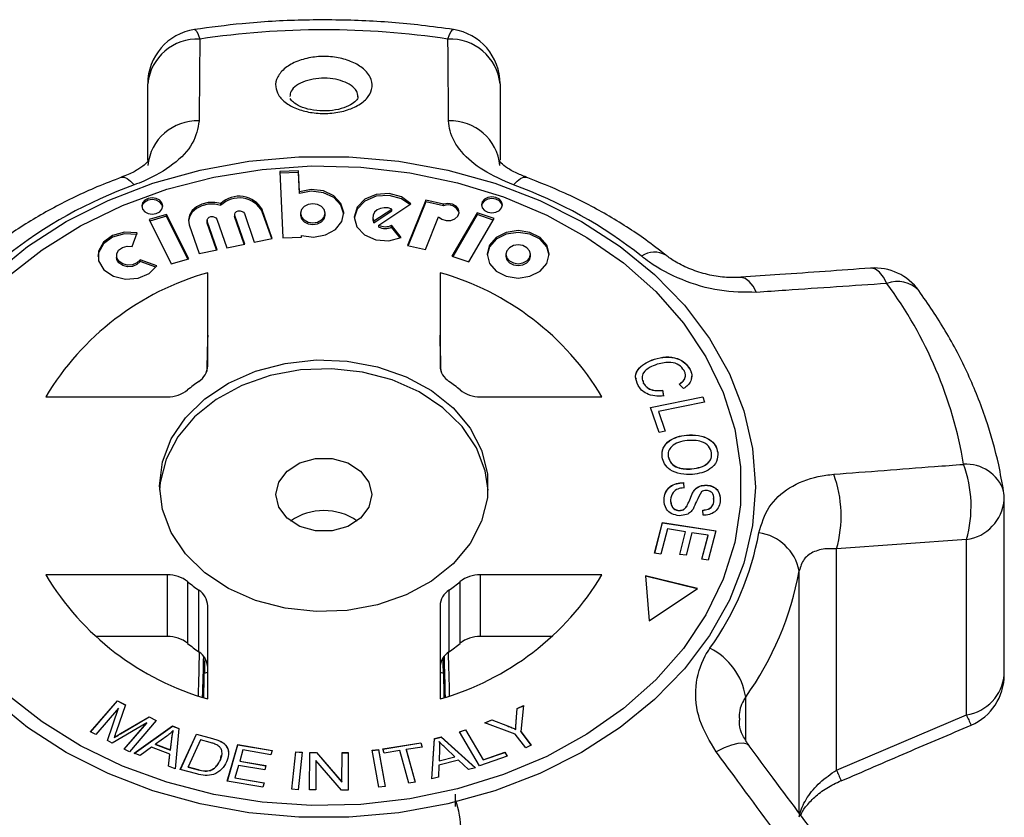
# Model space of a CAD drawing. Extents: x -41 to 614, y 7 to 360.
# Drawn here: x -17 to 19, y 323 to 352 of the extents above; entities that cross this region are included whole.
import ezdxf

# ---------------------------------------------------------------- set-up
doc = ezdxf.new("R2010")
doc.units = 0
doc.layers.get('0').update_dxf_attribs({"linetype": 'CONTINUOUS'})

msp = doc.modelspace()

# ---------------------------------------------------------------- linework, layer by layer
at = {"color": 7, "linetype": 'CONTINUOUS'}
for p, q in [((-12.426, 346.722), (-12.426, 349.523)), ((0.431, 349.523), (0.431, 346.731)), ((-7.206, 348.948), (-7.222, 348.979)), ((-6.923, 346.344), (-7.601, 346.326)), ((-7.601, 346.326), (-7.491, 343.903)), ((-6.923, 346.28), (-7.598, 346.262)), ((-6.889, 345.579), (-6.923, 346.344)), ((-6.923, 346.28), (-6.923, 346.344)), ((-6.889, 345.515), (-6.923, 346.28)), ((-6.889, 345.515), (-6.889, 345.579)), ((-9.753, 345.087), (-9.753, 345.151)), ((-3.995, 344.361), (-2.822, 345.142)), ((-2.28, 345.28), (-2.941, 343.624)), ((-2.28, 345.216), (-2.918, 343.619)), ((-1.636, 345.129), (-2.28, 345.28)), ((-2.28, 345.216), (-2.28, 345.28)), ((-1.636, 345.065), (-2.28, 345.216)), ((-1.636, 345.065), (-1.636, 345.129)), ((-11.743, 344.754), (-12.376, 344.567)), ((-11.743, 344.689), (-12.348, 344.511)), ((-10.932, 343.137), (-11.743, 344.754)), ((-11.743, 344.689), (-11.743, 344.754)), ((-10.96, 343.128), (-11.743, 344.689)), ((-9.254, 344.748), (-9.254, 344.684)), ((-9.248, 344.648), (-9.254, 344.684)), ((-8.885, 343.675), (-9.248, 344.712)), ((-9.248, 344.648), (-9.248, 344.712)), ((-8.906, 343.671), (-9.248, 344.648)), ((-8.899, 344.784), (-8.536, 343.747)), ((-7.881, 343.881), (-8.244, 344.919)), ((-8.244, 344.854), (-8.244, 344.919)), ((-7.902, 343.877), (-8.244, 344.854)), ((-6.853, 344.798), (-6.853, 344.734)), ((-5.948, 344.734), (-5.948, 344.798)), ((-4.211, 344.656), (-4.211, 344.592)), ((-4.173, 344.518), (-3.522, 344.951)), ((-4.173, 344.453), (-3.522, 344.887)), ((-3.522, 344.887), (-3.522, 344.951)), ((-2.293, 343.472), (-1.813, 344.674)), ((-0.404, 344.816), (-1.324, 343.233)), ((-0.404, 344.751), (-1.293, 343.223)), ((0.215, 344.604), (-0.404, 344.816)), ((-0.404, 344.751), (-0.404, 344.816)), ((0.184, 344.551), (-0.404, 344.751)), ((-12.376, 344.567), (-11.566, 342.95)), ((-10.908, 344.372), (-10.545, 343.334)), ((-10.259, 344.542), (-10.259, 344.478)), ((-10.253, 344.442), (-10.259, 344.478)), ((-9.89, 343.469), (-10.253, 344.506)), ((-10.253, 344.442), (-10.253, 344.506)), ((-9.911, 343.465), (-10.253, 344.442)), ((-9.903, 344.578), (-9.541, 343.541)), ((-4.173, 344.453), (-4.173, 344.518)), ((-3.995, 344.297), (-3.995, 344.361)), ((-3.176, 343.914), (-3.526, 344.359)), ((-3.526, 344.295), (-3.526, 344.359)), ((-3.214, 343.897), (-3.526, 344.295)), ((-0.704, 343.022), (0.215, 344.604)), ((-12.994, 343.588), (-12.813, 344.089)), ((-7.491, 343.903), (-6.813, 343.921)), ((-6.813, 343.921), (-6.816, 343.993)), ((-6.816, 343.929), (-6.816, 343.993)), ((-6.816, 343.921), (-6.816, 343.929)), ((-9.541, 343.541), (-8.885, 343.675)), ((-8.536, 343.747), (-7.881, 343.881)), ((-2.941, 343.624), (-2.293, 343.472)), ((-13.566, 343.254), (-13.566, 343.19)), ((-10.545, 343.334), (-9.89, 343.469)), ((-1.324, 343.233), (-0.704, 343.022)), ((0.645, 343.301), (0.645, 343.236)), ((1.54, 343.236), (1.54, 343.301)), ((-12.093, 342.882), (-12.706, 343.105)), ((-12.706, 343.041), (-12.706, 343.105)), ((-12.128, 342.83), (-12.706, 343.041)), ((-11.566, 342.95), (-10.932, 343.137)), ((-10.238, 339.23), (-10.238, 342.631)), ((-1.757, 342.631), (-1.757, 339.23)), ((6.066, 339.473), (6.066, 339.479)), ((7.354, 339.116), (7.354, 339.122)), ((5.64, 338.707), (5.671, 338.592)), ((5.671, 338.592), (5.671, 338.598)), ((7.128, 338.401), (6.973, 338.564)), ((6.358, 338.341), (6.399, 338.137)), ((6.358, 338.334), (6.358, 338.341)), ((6.358, 338.334), (6.399, 338.13)), ((-16.147, 338.105), (-11.707, 338.105)), ((-0.288, 338.105), (4.152, 338.105)), ((5.921, 337.716), (7.83, 338.103)), ((5.923, 337.71), (7.83, 338.096)), ((7.896, 337.91), (6.212, 337.569)), ((7.83, 338.103), (7.896, 337.91)), ((7.83, 338.096), (7.83, 338.103)), ((7.83, 338.096), (7.894, 337.909)), ((6.236, 336.803), (5.921, 337.716)), ((6.212, 337.569), (6.461, 336.849)), ((6.212, 337.562), (6.212, 337.569)), ((6.212, 337.562), (6.459, 336.848)), ((6.461, 336.849), (6.236, 336.803)), ((7.232, 336.702), (7.232, 336.709)), ((8.378, 336.07), (8.378, 336.077)), ((6.568, 335.919), (6.568, 335.925)), ((7.434, 335.471), (7.434, 335.477)), ((7.13, 334.972), (7.14, 334.782)), ((7.13, 334.965), (7.13, 334.972)), ((7.13, 334.965), (7.14, 334.775)), ((7.514, 334.677), (7.514, 334.683)), ((7.959, 334.876), (7.959, 334.883)), ((6.418, 334.343), (6.418, 334.35)), ((8.239, 334.322), (8.226, 334.397)), ((8.239, 334.322), (8.239, 334.328)), ((18.836, 327.962), (18.836, 334.35)), ((6.966, 333.954), (6.966, 333.961)), ((7.257, 334.122), (7.257, 334.128)), ((7.842, 333.779), (7.836, 333.973)), ((6.075, 332.402), (6.365, 333.515)), ((6.077, 332.402), (6.365, 333.508)), ((6.365, 333.515), (8.311, 333.217)), ((6.365, 333.508), (6.365, 333.515)), ((6.365, 333.508), (8.309, 333.211)), ((6.543, 333.282), (6.305, 332.367)), ((7.205, 333.181), (6.543, 333.282)), ((6.99, 332.356), (7.205, 333.181)), ((6.992, 332.356), (7.205, 333.174)), ((7.205, 333.174), (7.205, 333.181)), ((7.434, 333.146), (7.219, 332.321)), ((8.029, 333.055), (7.434, 333.146)), ((8.311, 333.217), (8.029, 332.139)), ((7.8, 332.174), (8.029, 333.055)), ((7.801, 332.174), (8.029, 333.048)), ((8.029, 333.048), (8.029, 333.055)), ((17.454, 332.893), (12.713, 332.551)), ((17.454, 326.505), (17.454, 332.893)), ((6.305, 332.367), (6.075, 332.402)), ((12.713, 324.487), (12.713, 332.551)), ((7.219, 332.321), (6.99, 332.356)), ((8.029, 332.139), (7.8, 332.174)), ((-11.707, 331.607), (-16.147, 331.607)), ((-11.707, 329.358), (-11.707, 331.607)), ((-10.97, 331.359), (-10.97, 329.11)), ((-1.025, 329.11), (-1.025, 331.359)), ((4.152, 331.607), (-0.288, 331.607)), ((-0.288, 331.607), (-0.288, 329.358)), ((7.633, 331.107), (5.743, 331.57)), ((5.743, 331.57), (5.879, 329.928)), ((7.626, 331.103), (5.744, 331.563)), ((-10.562, 328.797), (-10.562, 331.047)), ((-1.433, 331.047), (-1.433, 328.797)), ((5.879, 329.928), (7.633, 331.107)), ((-10.238, 327.081), (-10.238, 330.482)), ((-1.757, 330.482), (-1.757, 327.081)), ((-11.707, 329.358), (-14.333, 329.358)), ((2.338, 329.358), (-0.288, 329.358)), ((-14.515, 325.876), (-13.531, 327.015)), ((-13.531, 327.015), (-13.235, 326.865)), ((-13.531, 327.008), (-13.531, 327.015)), ((-14.511, 325.874), (-13.531, 327.008)), ((-13.488, 326.749), (-14.326, 325.78)), ((-13.896, 325.562), (-13.488, 326.749)), ((-13.894, 325.561), (-13.488, 326.743)), ((-13.235, 326.865), (-13.58, 325.88)), ((-13.531, 327.008), (-13.237, 326.859)), ((-13.488, 326.743), (-13.488, 326.749)), ((1.02, 326.256), (1.054, 326.735)), ((1.02, 326.25), (1.054, 326.729)), ((1.054, 326.735), (1.291, 326.84)), ((1.054, 326.729), (1.29, 326.833)), ((1.054, 326.729), (1.054, 326.735)), ((1.291, 326.84), (1.193, 325.889)), ((-13.418, 325.817), (-12.378, 326.43)), ((-13.418, 325.811), (-12.378, 326.423)), ((-12.113, 326.296), (-13.097, 325.157)), ((-12.378, 326.43), (-12.113, 326.296)), ((-12.378, 326.423), (-12.378, 326.43)), ((-12.378, 326.423), (-12.117, 326.291)), ((-0.117, 326.212), (0.13, 326.323)), ((-0.11, 326.209), (0.13, 326.316)), ((0.13, 326.323), (0.703, 326.103)), ((0.13, 326.316), (0.13, 326.323)), ((0.13, 326.316), (0.703, 326.096)), ((12.713, 324.487), (17.454, 326.505)), ((-12.463, 326.206), (-13.718, 325.472)), ((-13.286, 325.253), (-12.463, 326.206)), ((-13.282, 325.251), (-12.463, 326.2)), ((-12.927, 325.099), (-11.523, 326.094)), ((-12.921, 325.096), (-11.523, 326.088)), ((-12.463, 326.2), (-12.463, 326.206)), ((-11.523, 326.094), (-11.295, 326.008)), ((-11.523, 326.088), (-11.523, 326.094)), ((-11.523, 326.088), (-11.295, 326.002)), ((-11.295, 326.008), (-11.427, 324.533)), ((-1.043, 325.881), (-0.828, 325.955)), ((-1.04, 325.875), (-0.828, 325.948)), ((-0.828, 325.955), (-0.187, 324.861)), ((-0.828, 325.948), (-0.828, 325.955)), ((-0.828, 325.948), (-0.187, 324.855)), ((0.99, 325.798), (-0.117, 326.212)), ((0.703, 326.096), (0.703, 326.103)), ((1.01, 325.967), (1.01, 325.973)), ((1.02, 326.25), (1.02, 326.256)), ((-14.326, 325.78), (-14.515, 325.876)), ((-13.655, 325.669), (-13.655, 325.675)), ((-13.418, 325.811), (-13.418, 325.817)), ((-11.733, 325.722), (-12.141, 325.429)), ((-11.597, 325.224), (-11.546, 325.627)), ((-11.597, 325.217), (-11.546, 325.621)), ((-11.546, 325.621), (-11.546, 325.627)), ((-11.497, 325.918), (-11.497, 325.924)), ((-11.239, 324.506), (-10.649, 325.796)), ((-11.236, 324.505), (-10.649, 325.79)), ((-10.496, 325.584), (-10.946, 324.598)), ((-10.649, 325.796), (-10.068, 325.641)), ((-10.649, 325.79), (-10.649, 325.796)), ((-10.649, 325.79), (-10.068, 325.635)), ((-10.142, 325.489), (-10.496, 325.584)), ((-10.068, 325.635), (-10.068, 325.641)), ((-2.057, 324.166), (-1.962, 325.635)), ((-2.056, 324.167), (-1.962, 325.628)), ((-1.962, 325.635), (-1.72, 325.696)), ((-1.962, 325.628), (-1.72, 325.689)), ((-1.962, 325.628), (-1.962, 325.635)), ((-1.72, 325.696), (-0.464, 324.568)), ((-1.72, 325.689), (-1.72, 325.696)), ((-1.72, 325.689), (-0.47, 324.566)), ((-0.315, 324.641), (-1.043, 325.881)), ((1.369, 325.299), (0.99, 325.798)), ((1.193, 325.889), (1.572, 325.39)), ((1.193, 325.882), (1.193, 325.889)), ((1.193, 325.882), (1.569, 325.388)), ((-13.718, 325.472), (-13.896, 325.562)), ((-13.097, 325.157), (-13.286, 325.253)), ((-12.287, 325.319), (-12.702, 325.014)), ((-11.617, 325.067), (-12.287, 325.319)), ((-12.141, 325.429), (-11.597, 325.224)), ((-12.141, 325.422), (-12.141, 325.429)), ((-12.141, 325.422), (-11.597, 325.217)), ((-11.597, 325.217), (-11.597, 325.224)), ((-9.777, 325.536), (-9.777, 325.542)), ((-9.572, 325.377), (-9.572, 325.383)), ((-9.521, 324.087), (-9.136, 325.415)), ((-9.519, 324.086), (-9.136, 325.409)), ((-9.136, 325.415), (-7.882, 325.202)), ((-9.136, 325.409), (-9.136, 325.415)), ((-9.136, 325.409), (-7.884, 325.196)), ((-8.952, 325.22), (-9.07, 324.813)), ((-7.928, 325.046), (-8.952, 325.22)), ((-4.236, 325.211), (-4.002, 325.236)), ((-4.234, 325.204), (-4.002, 325.229)), ((-4.002, 325.236), (-3.757, 323.882)), ((-4.002, 325.229), (-4.002, 325.236)), ((-4.002, 325.229), (-3.758, 323.881)), ((-3.846, 325.26), (-2.458, 325.484)), ((-3.802, 325.102), (-3.846, 325.26)), ((-3.844, 325.254), (-2.458, 325.478)), ((-2.415, 325.326), (-2.994, 325.233)), ((-2.994, 325.233), (-2.668, 324.05)), ((-2.994, 325.226), (-2.994, 325.233)), ((-2.994, 325.226), (-2.67, 324.049)), ((-2.458, 325.484), (-2.415, 325.326)), ((-2.458, 325.478), (-2.458, 325.484)), ((-2.458, 325.478), (-2.416, 325.326)), ((-1.772, 325.255), (-1.795, 324.825)), ((-1.788, 325.52), (-1.788, 325.527)), ((-1.218, 324.971), (-1.551, 325.287)), ((1.572, 325.39), (1.369, 325.299)), ((-12.702, 325.014), (-12.927, 325.099)), ((-11.669, 324.625), (-11.617, 325.067)), ((-11.668, 324.624), (-11.617, 325.06)), ((-11.617, 325.06), (-11.617, 325.067)), ((-9.776, 324.843), (-9.744, 325.016)), ((-7.882, 325.202), (-7.928, 325.046)), ((-7.167, 323.786), (-7.021, 325.153)), ((-7.167, 323.786), (-7.021, 325.146)), ((-7.021, 325.153), (-6.785, 325.138)), ((-7.021, 325.146), (-7.021, 325.153)), ((-7.021, 325.146), (-6.786, 325.131)), ((-6.785, 325.138), (-6.932, 323.771)), ((-6.518, 323.761), (-6.512, 325.128)), ((-6.518, 323.761), (-6.512, 325.122)), ((-6.512, 325.128), (-6.27, 325.127)), ((-6.512, 325.122), (-6.512, 325.128)), ((-6.512, 325.122), (-6.27, 325.121)), ((-6.27, 325.127), (-5.337, 324.052)), ((-6.27, 325.121), (-6.27, 325.127)), ((-6.27, 325.121), (-5.337, 324.045)), ((-5.337, 324.052), (-5.332, 325.125)), ((-5.337, 324.045), (-5.332, 325.118)), ((-5.332, 325.125), (-5.106, 325.124)), ((-5.332, 325.118), (-5.332, 325.125)), ((-5.332, 325.118), (-5.106, 325.118)), ((-5.106, 325.124), (-5.112, 323.758)), ((-3.99, 323.857), (-4.236, 325.211)), ((-3.225, 325.195), (-3.802, 325.102)), ((-2.9, 324.012), (-3.225, 325.195)), ((-1.795, 324.825), (-1.218, 324.971)), ((-1.795, 324.819), (-1.218, 324.964)), ((-1.218, 324.964), (-1.218, 324.971)), ((0.697, 324.989), (-0.315, 324.641)), ((-0.187, 324.861), (0.611, 325.135)), ((-0.187, 324.855), (0.611, 325.129)), ((-0.187, 324.855), (-0.187, 324.861)), ((0.611, 325.135), (0.697, 324.989)), ((0.611, 325.129), (0.611, 325.135)), ((0.611, 325.129), (0.693, 324.988)), ((-11.427, 324.533), (-11.669, 324.625)), ((-10.631, 324.343), (-11.239, 324.506)), ((-10.946, 324.598), (-10.587, 324.502)), ((-10.946, 324.592), (-10.946, 324.598)), ((-10.946, 324.592), (-10.587, 324.495)), ((-10.587, 324.495), (-10.587, 324.502)), ((-9.776, 324.843), (-9.776, 324.849)), ((-9.115, 324.657), (-9.246, 324.205)), ((-8.156, 324.494), (-9.115, 324.657)), ((-9.07, 324.813), (-8.111, 324.65)), ((-9.07, 324.806), (-9.07, 324.813)), ((-9.07, 324.806), (-8.113, 324.643)), ((-8.111, 324.65), (-8.156, 324.494)), ((-6.287, 324.835), (-6.292, 323.761)), ((-5.354, 323.758), (-6.287, 324.835)), ((-1.8, 324.668), (-1.818, 324.227)), ((-1.088, 324.848), (-1.8, 324.668)), ((-1.795, 324.819), (-1.795, 324.825)), ((-0.721, 324.503), (-1.088, 324.848)), ((-0.464, 324.568), (-0.721, 324.503)), ((-10.133, 324.476), (-10.133, 324.482)), ((-9.246, 324.205), (-8.181, 324.024)), ((-9.246, 324.198), (-9.246, 324.205)), ((-9.246, 324.198), (-8.183, 324.018)), ((-1.818, 324.227), (-2.057, 324.166)), ((-8.227, 323.867), (-9.521, 324.087)), ((-8.181, 324.024), (-8.227, 323.867)), ((-6.932, 323.771), (-7.167, 323.786)), ((-5.337, 324.045), (-5.337, 324.052)), ((-3.757, 323.882), (-3.99, 323.857)), ((-2.668, 324.05), (-2.9, 324.012)), ((-6.292, 323.761), (-6.518, 323.761)), ((-5.112, 323.758), (-5.354, 323.758)), ((-1.197, 323.157), (-1.197, 323.607))]:
    msp.add_line(p, q, dxfattribs=at)
at = {"color": 8, "linetype": 'CONTINUOUS'}
for p, q in [((11.349, 322.92), (11.349, 331.75)), ((-10.361, 328.015), (-10.238, 328.054)), ((-1.757, 328.054), (-1.634, 328.015)), ((9.398, 325.579), (9.398, 327.151))]:
    msp.add_line(p, q, dxfattribs=at)
at = {"color": 8, "linetype": 'CONTINUOUS', "flags": 128}
for points in [[(-10.723, 351.501), (-10.689, 351.489), (-10.64, 351.427), (-10.584, 351.314), (-10.525, 351.154)], [(-1.469, 351.154), (-1.41, 351.314), (-1.355, 351.427), (-1.306, 351.489), (-1.272, 351.501)], [(-13.386, 346.11), (-13.383, 346.111), (-13.288, 346.115), (-13.177, 346.069), (-13.053, 345.974), (-12.92, 345.832)], [(0.926, 345.832), (1.059, 345.974), (1.182, 346.069), (1.293, 346.115), (1.388, 346.111), (1.392, 346.11)], [(14.552, 342.237), (14.422, 342.473), (14.281, 342.649), (14.134, 342.759), (13.985, 342.798), (13.958, 342.797)], [(9.796, 341.913), (9.667, 342.144), (9.528, 342.315), (9.382, 342.42), (9.235, 342.456), (9.208, 342.455)], [(9.521, 325.368), (9.446, 325.428), (9.303, 325.462), (9.112, 325.451), (8.878, 325.395), (8.61, 325.295), (8.318, 325.155)]]:
    msp.add_lwpolyline(points, dxfattribs=at)
at = {"color": 7, "linetype": 'CONTINUOUS', "flags": 128}
for points in [[(-18.066, 342.57), (-16.809, 343.591), (-15.405, 344.493), (-13.875, 345.264), (-12.237, 345.894), (-10.516, 346.374), (-8.733, 346.697), (-6.913, 346.86), (-5.081, 346.86), (-3.262, 346.697), (-1.479, 346.374), (0.243, 345.894), (1.88, 345.264), (3.411, 344.493), (4.814, 343.591), (6.071, 342.57), (7.165, 341.444), (8.081, 340.229), (8.807, 338.94), (9.332, 337.595), (9.65, 336.213), (9.757, 334.812), (9.65, 333.411), (9.332, 332.029), (8.807, 330.685), (8.081, 329.396), (7.165, 328.18), (6.071, 327.055), (4.814, 326.034), (3.411, 325.132), (1.88, 324.361), (0.243, 323.731), (-1.479, 323.251), (-3.262, 322.927), (-5.081, 322.764), (-6.913, 322.764), (-8.733, 322.927), (-10.516, 323.251), (-12.237, 323.731), (-13.875, 324.361), (-15.405, 325.132), (-16.809, 326.034), (-18.066, 327.055)], [(-17.539, 342.476), (-16.282, 343.468), (-14.88, 344.339), (-13.353, 345.078), (-11.724, 345.672), (-10.014, 346.115), (-8.247, 346.4), (-6.449, 346.523), (-4.644, 346.482), (-2.859, 346.278), (-1.117, 345.913), (0.555, 345.394), (2.136, 344.726), (3.603, 343.92), (4.935, 342.986), (6.114, 341.939), (7.122, 340.792), (7.946, 339.561), (8.575, 338.265), (8.999, 336.921), (9.213, 335.548), (9.213, 334.165), (8.999, 332.791), (8.575, 331.447), (7.946, 330.151), (7.122, 328.92), (6.114, 327.773), (4.935, 326.726), (3.603, 325.792), (2.136, 324.986), (0.555, 324.319), (-1.117, 323.799), (-2.859, 323.434), (-4.644, 323.23), (-6.449, 323.189), (-8.247, 323.312), (-10.014, 323.597), (-11.724, 324.04), (-13.353, 324.634), (-14.88, 325.373), (-16.282, 326.244), (-17.539, 327.236)], [(-11.877, 345.065), (-11.907, 345.177), (-11.99, 345.273), (-12.115, 345.337), (-12.262, 345.359), (-12.409, 345.337), (-12.534, 345.273), (-12.617, 345.177), (-12.646, 345.065), (-12.617, 344.952), (-12.534, 344.856), (-12.409, 344.793), (-12.262, 344.77), (-12.115, 344.793), (-11.99, 344.856), (-11.907, 344.952), (-11.877, 345.065)], [(-6.816, 343.993), (-6.378, 343.932), (-5.943, 344.006), (-5.579, 344.203), (-5.343, 344.492), (-5.271, 344.828), (-5.374, 345.16), (-5.636, 345.436), (-6.017, 345.613), (-6.457, 345.663), (-6.889, 345.579)], [(-5.271, 344.766), (-5.374, 345.096), (-5.636, 345.372), (-6.017, 345.549), (-6.457, 345.599), (-6.889, 345.515)], [(-2.822, 345.142), (-3.166, 345.393), (-3.613, 345.515), (-4.087, 345.485), (-4.502, 345.308), (-4.786, 345.016), (-4.889, 344.661), (-4.792, 344.305), (-4.512, 344.01), (-4.099, 343.83), (-3.626, 343.796), (-3.176, 343.914)], [(-2.86, 345.117), (-3.166, 345.329), (-3.613, 345.451), (-4.087, 345.42), (-4.502, 345.244), (-4.786, 344.952), (-4.888, 344.624)], [(0.52, 345.105), (0.49, 345.218), (0.407, 345.314), (0.282, 345.378), (0.135, 345.4), (-0.012, 345.378), (-0.136, 345.314), (-0.22, 345.218), (-0.249, 345.105), (-0.22, 344.993), (-0.136, 344.897), (-0.012, 344.833), (0.135, 344.811), (0.282, 344.833), (0.407, 344.897), (0.49, 344.993), (0.52, 345.105)], [(-11.88, 345.033), (-11.907, 345.113), (-11.99, 345.209), (-12.115, 345.272), (-12.262, 345.295), (-12.409, 345.272), (-12.534, 345.209), (-12.617, 345.113), (-12.644, 345.033)], [(-9.753, 345.151), (-9.983, 345.196), (-10.221, 345.191), (-10.448, 345.136), (-10.646, 345.036), (-10.801, 344.898), (-10.901, 344.732), (-10.937, 344.552), (-10.908, 344.372)], [(-9.753, 345.087), (-9.983, 345.132), (-10.221, 345.127), (-10.448, 345.072), (-10.646, 344.972), (-10.801, 344.833), (-10.901, 344.668), (-10.936, 344.51)], [(-5.948, 344.798), (-5.983, 344.931), (-6.081, 345.043), (-6.227, 345.118), (-6.4, 345.145), (-6.573, 345.118), (-6.72, 345.043), (-6.818, 344.931), (-6.853, 344.798), (-6.818, 344.666), (-6.72, 344.553), (-6.573, 344.478), (-6.4, 344.452), (-6.227, 344.478), (-6.081, 344.553), (-5.983, 344.666), (-5.948, 344.798)], [(-3.522, 344.951), (-3.654, 344.993), (-3.796, 345.001), (-3.934, 344.975), (-4.055, 344.918), (-4.147, 344.834), (-4.2, 344.732), (-4.209, 344.623), (-4.173, 344.518)], [(-1.813, 344.674), (-1.695, 344.581), (-1.537, 344.533), (-1.368, 344.537), (-1.215, 344.594), (-1.105, 344.693), (-1.057, 344.817), (-1.078, 344.946), (-1.165, 345.057), (-1.304, 345.132), (-1.47, 345.158), (-1.636, 345.129)], [(0.517, 345.073), (0.49, 345.154), (0.407, 345.249), (0.282, 345.313), (0.135, 345.336), (-0.012, 345.313), (-0.136, 345.249), (-0.22, 345.154), (-0.247, 345.073)], [(-10.253, 344.506), (-10.257, 344.56), (-10.235, 344.611), (-10.188, 344.652), (-10.125, 344.676), (-10.055, 344.679), (-9.988, 344.662), (-9.935, 344.626), (-9.903, 344.578)], [(-9.248, 344.712), (-9.253, 344.766), (-9.23, 344.817), (-9.184, 344.858), (-9.12, 344.882), (-9.05, 344.886), (-8.983, 344.868), (-8.93, 344.833), (-8.899, 344.784)], [(-6.853, 344.734), (-6.818, 344.601), (-6.72, 344.489), (-6.573, 344.414), (-6.4, 344.388), (-6.227, 344.414), (-6.081, 344.489), (-5.983, 344.601), (-5.948, 344.734), (-5.948, 344.734)], [(-4.211, 344.592), (-4.209, 344.559), (-4.173, 344.453)], [(-12.813, 344.024), (-13.275, 344.047), (-13.71, 343.925), (-14.045, 343.68), (-14.224, 343.353), (-14.244, 343.222)], [(-12.813, 344.089), (-13.275, 344.111), (-13.71, 343.989), (-14.045, 343.745), (-14.224, 343.417), (-14.217, 343.063), (-14.024, 342.74), (-13.679, 342.504), (-13.239, 342.393), (-12.778, 342.427), (-12.373, 342.6), (-12.093, 342.882)], [(2.223, 343.301), (2.137, 343.632), (1.892, 343.913), (1.525, 344.101), (1.093, 344.167), (0.66, 344.101), (0.293, 343.913), (0.048, 343.632), (-0.038, 343.301), (0.048, 342.969), (0.293, 342.688), (0.66, 342.501), (1.093, 342.435), (1.525, 342.501), (1.892, 342.688), (2.137, 342.969), (2.223, 343.301)], [(2.222, 343.269), (2.137, 343.568), (1.892, 343.849), (1.525, 344.036), (1.093, 344.102), (0.66, 344.036), (0.293, 343.849), (0.048, 343.568), (-0.037, 343.269)], [(-12.706, 343.105), (-12.818, 342.992), (-12.98, 342.923), (-13.164, 342.91), (-13.34, 342.954), (-13.478, 343.048), (-13.555, 343.177), (-13.558, 343.319), (-13.487, 343.45), (-13.353, 343.548), (-13.179, 343.597), (-12.994, 343.588)], [(1.54, 343.301), (1.506, 343.432), (1.409, 343.543), (1.264, 343.617), (1.093, 343.644), (0.921, 343.617), (0.776, 343.543), (0.679, 343.432), (0.645, 343.301), (0.679, 343.169), (0.776, 343.058), (0.921, 342.984), (1.093, 342.958), (1.264, 342.984), (1.409, 343.058), (1.506, 343.169), (1.54, 343.301)], [(-12.706, 343.041), (-12.818, 342.928), (-12.98, 342.859), (-13.164, 342.845), (-13.34, 342.889), (-13.478, 342.984), (-13.555, 343.113), (-13.566, 343.19)], [(0.645, 343.236), (0.679, 343.105), (0.776, 342.994), (0.921, 342.92), (1.093, 342.894), (1.264, 342.92), (1.409, 342.994), (1.506, 343.105), (1.54, 343.236)], [(-11.997, 334.856), (-11.889, 335.726), (-11.568, 336.564), (-11.045, 337.341), (-10.34, 338.028), (-9.478, 338.6), (-8.49, 339.037), (-7.412, 339.323), (-6.283, 339.447), (-5.143, 339.406), (-4.035, 339.2), (-2.997, 338.837), (-2.068, 338.33), (-1.281, 337.697), (-0.664, 336.962), (-0.24, 336.151), (-0.025, 335.293), (-0.025, 334.419), (-0.24, 333.561), (-0.664, 332.75), (-1.281, 332.015), (-2.068, 331.382), (-2.997, 330.876), (-4.035, 330.513), (-5.143, 330.307), (-6.283, 330.265), (-7.412, 330.389), (-8.49, 330.675), (-9.478, 331.112), (-10.34, 331.684), (-11.045, 332.371), (-11.568, 333.148), (-11.889, 333.986), (-11.997, 334.856)], [(-0.001, 334.695), (-0.106, 335.405), (-0.427, 336.243), (-0.95, 337.02), (-1.655, 337.706), (-2.517, 338.279), (-3.505, 338.716), (-4.583, 339.001), (-5.712, 339.126), (-6.851, 339.084), (-7.96, 338.878), (-8.997, 338.515), (-9.926, 338.008), (-10.714, 337.376), (-11.33, 336.641), (-11.754, 335.83), (-11.97, 334.972), (-11.994, 334.695)], [(-4.247, 334.535), (-4.353, 334.076), (-4.657, 333.673), (-5.122, 333.374), (-5.693, 333.214), (-6.301, 333.214), (-6.872, 333.374), (-7.338, 333.673), (-7.642, 334.076), (-7.747, 334.535), (-7.642, 334.993), (-7.338, 335.396), (-6.872, 335.696), (-6.301, 335.855), (-5.693, 335.855), (-5.122, 335.696), (-4.657, 335.396), (-4.353, 334.993), (-4.247, 334.535)]]:
    msp.add_lwpolyline(points, dxfattribs=at)
at = {"color": 7, "linetype": 'CONTINUOUS'}
for centre, radius, start, end in [((-10.426, 349.523), 2, 98.5476, 180), ((-5.997, 320.929), 30.562, 81.48, 98.52), ((-1.569, 349.523), 2, 0, 81.4524), ((-10.612, 349.332), 1.824, 87.2714, 174.0015), ((-1.383, 349.332), 1.824, 5.9985, 92.7286), ((-10.619, 346.353), 1.816, 87.8846, 174.0321), ((-1.376, 346.353), 1.816, 5.9679, 92.1154), ((-7.311, 330.253), 16.558, 109.8017, 128.3958), ((-4.684, 330.253), 16.558, 51.6042, 70.1983), ((-9.087, 344.459), 0.961, 28.596, 133.88), ((-9.087, 344.395), 0.961, 28.596, 133.88), ((-1.46, 344.681), 0.422, 17.8449, 114.6808), ((-3.758, 344.879), 0.57, 245.4664, 294.1181), ((-3.758, 344.815), 0.57, 245.4664, 294.1181), ((-7.484, 332.916), 10.098, 105.8275, 149.0799), ((-4.511, 332.916), 10.098, 30.9201, 74.1725), ((14.099, 340.802), 2, 36.0021, 94.0722), ((2.263, 333.133), 15.293, 9.4339, 36.5348), ((-10.939, 339.257), 0.701, 302.5188, 357.793), ((-1.056, 339.257), 0.701, 182.207, 237.4812), ((-6.982, 333.57), 6.227, 125.0871, 129.8203), ((-5.012, 333.57), 6.227, 50.1797, 54.9129), ((-11.686, 339.261), 1.157, 268.9753, 308.2391), ((-0.309, 339.261), 1.157, 231.7609, 271.0247), ((13.203, 334.107), 4.421, 344.0628, 20.2803), ((8.433, 333.756), 4.447, 344.2747, 19.9937), ((16.836, 334.35), 2, 0, 8.9762), ((-5.997, 331.839), 2.115, 54.916, 125.084), ((-0.363, 335.003), 10.41, 324.3274, 349.7039), ((9.634, 331.412), 1.748, 11.1614, 81.9292), ((0.159, 333.783), 11.373, 324.3274, 349.7039), ((-7.484, 336.796), 10.098, 210.9201, 254.1725), ((-11.686, 330.451), 1.157, 51.7609, 91.0247), ((-6.982, 336.142), 6.227, 230.1797, 234.9129), ((-4.511, 336.796), 10.098, 285.8275, 329.0799), ((-5.012, 336.142), 6.227, 305.0871, 309.8203), ((-0.309, 330.451), 1.157, 88.9753, 128.2391), ((-10.939, 330.455), 0.701, 2.207, 57.4812), ((-1.056, 330.455), 0.701, 122.5188, 177.793), ((-11.686, 328.201), 1.157, 51.7609, 91.0247), ((-0.309, 328.201), 1.157, 88.9753, 128.2391), ((-6.982, 333.892), 6.227, 230.1797, 234.9129), ((-5.012, 333.892), 6.227, 305.0871, 309.8203), ((6.986, 326.753), 2.445, 9.3536, 63.048), ((-10.939, 328.206), 0.701, 2.207, 57.4812), ((-1.056, 328.206), 0.701, 122.5188, 177.793), ((16.836, 327.962), 2, 293.1037, 0), ((-3.984, 322.321), 2.986, 337.3785, 21.0584)]:
    msp.add_arc(centre, radius, start, end, dxfattribs=at)
at = {"color": 8, "linetype": 'CONTINUOUS'}
for centre, radius, start, end in [((6.073, 342.567), 0.814, 59.6426, 125.4556), ((14.937, 341.216), 1.091, 44.2905, 110.6678), ((17.455, 334.215), 1.429, 18.2501, 94.21), ((17.224, 334.495), 1.619, 278.1746, 354.8575), ((17.224, 328.107), 1.619, 278.1746, 354.8575), ((32.3, 332.75), 16.106, 202.8144, 204.2988), ((114.309, 367.53), 110.338, 202.96097, 203.17763)]:
    msp.add_arc(centre, radius, start, end, dxfattribs=at)
at = {"color": 7, "linetype": 'CONTINUOUS'}
for centre, major_axis, ratio, start_param, end_param in [((2.728, 810.084), (17.449, 642.778), 0.000489, 2.39027, 2.393302), ((-14.723, 810.084), (-17.449, 642.778), 0.000489, 3.889883, 3.892915), ((2.728, 810.084), (17.449, 642.778), 0.000489, 2.417027, 2.42076), ((-5.997, 480.757), (13.497, 497.249), 0.000564, 1.881708, 1.884873), ((-5.997, 480.757), (11.248, 414.374), 0.000564, 1.946863, 1.948324), ((-5.997, 480.757), (-11.248, 414.374), 0.000564, 4.334861, 4.336322), ((-5.997, 480.757), (-13.497, 497.249), 0.000564, 4.398312, 4.401477), ((-14.723, 810.084), (-17.449, 642.778), 0.000489, 3.862426, 3.866159)]:
    msp.add_ellipse(centre, major_axis=major_axis, ratio=ratio, start_param=start_param, end_param=end_param, dxfattribs=at)
for points, knots in [([(-1.272, 351.501), (-1.657, 351.554), (-2.761, 351.707), (-4.606, 351.846), (-6.796, 351.866), (-8.842, 351.752), (-10.142, 351.578), (-10.723, 351.501)], [0, 0, 0, 0, 0.123475, 0.353671, 0.583929, 0.81423, 1, 1, 1, 1]), ([(-10.525, 351.154), (-10.531, 350.383), (-10.539, 349.389), (-10.55, 348.392), (-10.552, 348.168)], [0, 0, 0, 0, 0.77538, 1, 1, 1, 1]), ([(-1.443, 348.168), (-1.451, 348.941), (-1.461, 349.937), (-1.468, 350.931), (-1.469, 351.154)], [0, 0, 0, 0, 0.775381, 1, 1, 1, 1]), ([(-7.658, 349.119), (-7.701, 349.216), (-7.796, 349.429), (-7.713, 349.778), (-7.432, 350.109), (-6.978, 350.363), (-6.419, 350.508), (-5.824, 350.532), (-5.257, 350.44), (-4.77, 350.244), (-4.461, 350.002), (-4.265, 349.718), (-4.203, 349.403), (-4.346, 349.048), (-4.687, 348.744), (-5.184, 348.531), (-5.764, 348.429), (-6.354, 348.442), (-6.897, 348.561), (-7.346, 348.773), (-7.569, 348.98), (-7.647, 349.102), (-7.658, 349.119)], [0, 0, 0, 0, 0.046934, 0.103148, 0.159341, 0.214432, 0.267926, 0.320026, 0.371426, 0.423003, 0.475547, 0.507585, 0.56376, 0.619921, 0.676219, 0.731459, 0.784757, 0.836253, 0.887061, 0.938579, 0.991784, 1, 1, 1, 1]), ([(-4.754, 349.053), (-4.752, 349.037), (-4.75, 349.001), (-4.837, 348.872), (-5.083, 348.705), (-5.455, 348.576), (-5.911, 348.517), (-6.381, 348.545), (-6.791, 348.652), (-7.088, 348.812), (-7.167, 348.904), (-7.206, 348.948)], [0, 0, 0, 0, 0.093547, 0.211795, 0.319925, 0.434862, 0.550556, 0.666608, 0.78172, 0.895002, 1, 1, 1, 1]), ([(-10.552, 348.168), (-10.602, 347.893), (-10.701, 347.339), (-11.444, 346.569), (-12.268, 346.085), (-12.801, 345.878), (-12.92, 345.832)], [0, 0, 0, 0, 0.303776, 0.611412, 0.912925, 1, 1, 1, 1]), ([(0.926, 345.832), (0.54, 345.999), (-0.229, 346.332), (-1.029, 347.029), (-1.397, 347.663), (-1.432, 348.046), (-1.443, 348.168)], [0, 0, 0, 0, 0.288696, 0.574271, 0.863721, 1, 1, 1, 1]), ([(-12.396, 346.714), (-12.395, 346.717), (-12.387, 346.732), (-12.474, 346.611), (-12.728, 346.423), (-13.051, 346.235), (-13.307, 346.147), (-13.395, 346.117)], [0, 0, 0, 0, 0.076655, 0.351885, 0.608564, 0.865169, 1, 1, 1, 1]), ([(1.397, 346.113), (1.257, 346.168), (0.945, 346.289), (0.612, 346.505), (0.418, 346.676), (0.388, 346.749), (0.396, 346.726), (0.396, 346.725)], [0, 0, 0, 0, 0.218166, 0.48202, 0.738867, 0.997441, 1, 1, 1, 1]), ([(-13.386, 346.11), (-13.685, 345.995), (-14.537, 345.668), (-15.871, 345.021), (-17.276, 344.187), (-18.097, 343.56), (-18.474, 343.273)], [0, 0, 0, 0, 0.159985, 0.455051, 0.750332, 1, 1, 1, 1]), ([(6.479, 343.273), (6.238, 343.46), (5.56, 343.987), (4.342, 344.762), (2.88, 345.525), (1.863, 345.925), (1.391, 346.11)], [0, 0, 0, 0, 0.161195, 0.453928, 0.747127, 1, 1, 1, 1]), ([(9.796, 341.913), (9.347, 341.915), (8.443, 341.92), (7.056, 342.336), (6.122, 342.83), (5.696, 343.157), (5.601, 343.23)], [0, 0, 0, 0, 0.303776, 0.611412, 0.912925, 1, 1, 1, 1]), ([(9.209, 342.46), (9.041, 342.453), (8.692, 342.438), (8.079, 342.532), (7.456, 342.715), (6.929, 342.964), (6.597, 343.17), (6.499, 343.261), (6.486, 343.273)], [0, 0, 0, 0, 0.186382, 0.389068, 0.595792, 0.796601, 0.97274, 1, 1, 1, 1]), ([(13.958, 342.797), (12.852, 342.716), (11.27, 342.6), (9.693, 342.499), (9.219, 342.469)], [0, 0, 0, 0, 0.698846, 1, 1, 1, 1]), ([(14.552, 342.237), (13.323, 342.153), (11.739, 342.046), (10.153, 341.937), (9.796, 341.913)], [0, 0, 0, 0, 0.77538, 1, 1, 1, 1]), ([(18.812, 334.662), (18.755, 334.981), (18.598, 335.866), (18.192, 337.299), (17.54, 338.934), (16.727, 340.506), (16.05, 341.492), (15.717, 341.978)], [0, 0, 0, 0, 0.123764, 0.34385, 0.564297, 0.785448, 1, 1, 1, 1]), ([(5.408, 338.744), (5.396, 338.775), (5.346, 338.915), (5.49, 339.149), (5.755, 339.352), (5.963, 339.433), (6.066, 339.473)], [0, 0, 0, 0, 0.100259, 0.447787, 0.72372, 1, 1, 1, 1]), ([(5.474, 338.516), (5.425, 338.625), (5.329, 338.842), (5.484, 339.155), (5.757, 339.359), (5.963, 339.439), (6.066, 339.479)], [0, 0, 0, 0, 0.2800009, 0.5581026, 0.7789127, 1, 1, 1, 1]), ([(6.172, 339.29), (6.074, 339.253), (5.878, 339.181), (5.66, 339.007), (5.597, 338.788), (5.646, 338.661), (5.671, 338.598)], [0, 0, 0, 0, 0.281119, 0.560372, 0.779894, 1, 1, 1, 1]), ([(6.066, 339.479), (6.204, 339.515), (6.478, 339.585), (6.891, 339.529), (7.194, 339.352), (7.301, 339.199), (7.354, 339.122)], [0, 0, 0, 0, 0.280471, 0.559477, 0.779574, 1, 1, 1, 1]), ([(6.066, 339.473), (6.204, 339.508), (6.478, 339.579), (6.891, 339.522), (7.194, 339.346), (7.301, 339.192), (7.354, 339.116)], [0, 0, 0, 0, 0.280471, 0.559477, 0.779574, 1, 1, 1, 1]), ([(7.146, 339.059), (7.094, 339.133), (6.989, 339.279), (6.605, 339.399), (6.336, 339.331), (6.172, 339.29)], [0, 0, 0, 0, 0.280411, 0.559608, 1, 1, 1, 1]), ([(6.973, 338.564), (7.022, 338.6), (7.12, 338.671), (7.199, 338.807), (7.2, 338.943), (7.164, 339.021), (7.146, 339.059)], [0, 0, 0, 0, 0.280483, 0.55956, 0.77956, 1, 1, 1, 1]), ([(7.354, 339.122), (7.386, 339.051), (7.45, 338.908), (7.414, 338.695), (7.299, 338.521), (7.185, 338.441), (7.128, 338.401)], [0, 0, 0, 0, 0.280111, 0.559452, 0.779567, 1, 1, 1, 1]), ([(7.354, 339.116), (7.39, 339.044), (7.446, 338.932), (7.418, 338.815), (7.408, 338.773)], [0, 0, 0, 0, 0.6379751, 1, 1, 1, 1]), ([(6.399, 338.137), (6.292, 338.13), (6.079, 338.116), (5.793, 338.2), (5.587, 338.344), (5.511, 338.459), (5.474, 338.516)], [0, 0, 0, 0, 0.280225, 0.559557, 0.779627, 1, 1, 1, 1]), ([(5.671, 338.598), (5.708, 338.545), (5.782, 338.439), (6.03, 338.319), (6.234, 338.332), (6.358, 338.341)], [0, 0, 0, 0, 0.280859, 0.561164, 1, 1, 1, 1]), ([(5.671, 338.592), (5.708, 338.539), (5.782, 338.433), (6.03, 338.313), (6.234, 338.326), (6.358, 338.334)], [0, 0, 0, 0, 0.2808585, 0.5611636, 1, 1, 1, 1]), ([(6.973, 338.558), (7.021, 338.593), (7.117, 338.665), (7.191, 338.769), (7.19, 338.828), (7.19, 338.836)], [0, 0, 0, 0, 0.467556, 0.932769, 1, 1, 1, 1]), ([(7.232, 336.709), (7.382, 336.714), (7.68, 336.724), (8.066, 336.578), (8.311, 336.342), (8.356, 336.165), (8.378, 336.077)], [0, 0, 0, 0, 0.280573, 0.559581, 0.779586, 1, 1, 1, 1]), ([(6.346, 335.906), (6.346, 336.017), (6.348, 336.239), (6.584, 336.504), (6.899, 336.658), (7.121, 336.692), (7.232, 336.709)], [0, 0, 0, 0, 0.279596, 0.558774, 0.779298, 1, 1, 1, 1]), ([(6.346, 335.899), (6.346, 336.01), (6.348, 336.232), (6.584, 336.498), (6.899, 336.652), (7.121, 336.685), (7.232, 336.702)], [0, 0, 0, 0, 0.279596, 0.558774, 0.779298, 1, 1, 1, 1]), ([(7.257, 336.503), (7.151, 336.489), (6.939, 336.46), (6.696, 336.313), (6.564, 336.121), (6.567, 335.991), (6.568, 335.925)], [0, 0, 0, 0, 0.280598, 0.559798, 0.779801, 1, 1, 1, 1]), ([(7.232, 336.702), (7.382, 336.707), (7.68, 336.718), (8.066, 336.571), (8.311, 336.336), (8.356, 336.159), (8.378, 336.07)], [0, 0, 0, 0, 0.280573, 0.559581, 0.779586, 1, 1, 1, 1]), ([(8.155, 336.057), (8.127, 336.141), (8.073, 336.311), (7.739, 336.524), (7.44, 336.511), (7.257, 336.503)], [0, 0, 0, 0, 0.2802066, 0.5597689, 1, 1, 1, 1]), ([(7.434, 335.477), (7.543, 335.492), (7.759, 335.521), (8.018, 335.66), (8.156, 335.857), (8.155, 335.99), (8.155, 336.057)], [0, 0, 0, 0, 0.280768, 0.560044, 0.77993, 1, 1, 1, 1]), ([(7.434, 335.471), (7.543, 335.486), (7.759, 335.515), (8.018, 335.654), (8.156, 335.851), (8.155, 335.984), (8.155, 336.05)], [0, 0, 0, 0, 0.2807684, 0.5600439, 0.7799298, 1, 1, 1, 1]), ([(8.378, 336.077), (8.377, 335.964), (8.375, 335.738), (8.13, 335.468), (7.803, 335.318), (7.576, 335.288), (7.462, 335.272)], [0, 0, 0, 0, 0.279578, 0.558564, 0.779098, 1, 1, 1, 1]), ([(7.462, 335.272), (7.316, 335.269), (7.023, 335.264), (6.646, 335.411), (6.417, 335.647), (6.369, 335.82), (6.346, 335.906)], [0, 0, 0, 0, 0.2803425, 0.5595233, 0.779643, 1, 1, 1, 1]), ([(6.568, 335.925), (6.594, 335.842), (6.645, 335.676), (6.898, 335.52), (7.175, 335.465), (7.348, 335.473), (7.434, 335.477)], [0, 0, 0, 0, 0.2792, 0.558292, 0.778857, 1, 1, 1, 1]), ([(6.568, 335.919), (6.594, 335.836), (6.645, 335.67), (6.898, 335.514), (7.175, 335.459), (7.348, 335.467), (7.434, 335.471)], [0, 0, 0, 0, 0.2792, 0.558292, 0.778857, 1, 1, 1, 1]), ([(12.611, 335.276), (13.836, 335.372), (15.416, 335.495), (16.995, 335.613), (17.35, 335.639)], [0, 0, 0, 0, 0.775381, 1, 1, 1, 1]), ([(9.879, 333.142), (9.979, 333.469), (10.176, 334.119), (10.961, 334.825), (11.826, 335.183), (12.421, 335.254), (12.611, 335.276)], [0, 0, 0, 0, 0.288696, 0.574271, 0.863721, 1, 1, 1, 1]), ([(6.418, 334.35), (6.429, 334.437), (6.45, 334.61), (6.609, 334.829), (6.862, 334.955), (7.041, 334.966), (7.13, 334.972)], [0, 0, 0, 0, 0.281037, 0.560148, 0.779951, 1, 1, 1, 1]), ([(6.418, 334.343), (6.429, 334.43), (6.45, 334.603), (6.609, 334.822), (6.862, 334.949), (7.041, 334.96), (7.13, 334.965)], [0, 0, 0, 0, 0.281037, 0.560148, 0.779951, 1, 1, 1, 1]), ([(7.14, 334.782), (7.062, 334.774), (6.906, 334.758), (6.702, 334.595), (6.672, 334.443), (6.654, 334.35)], [0, 0, 0, 0, 0.280972, 0.56012, 1, 1, 1, 1]), ([(7.257, 334.128), (7.286, 334.191), (7.334, 334.295), (7.389, 334.442), (7.44, 334.566), (7.489, 334.644), (7.514, 334.683)], [0, 0, 0, 0, 0.339977, 0.560074, 0.780138, 1, 1, 1, 1]), ([(7.257, 334.122), (7.286, 334.185), (7.334, 334.289), (7.389, 334.436), (7.44, 334.56), (7.489, 334.638), (7.514, 334.677)], [0, 0, 0, 0, 0.339977, 0.560074, 0.780138, 1, 1, 1, 1]), ([(7.785, 334.636), (7.723, 334.52), (7.613, 334.313), (7.518, 334.101), (7.476, 334.007)], [0, 0, 0, 0, 0.558661, 1, 1, 1, 1]), ([(7.514, 334.683), (7.542, 334.716), (7.599, 334.78), (7.746, 334.868), (7.879, 334.877), (7.959, 334.883)], [0, 0, 0, 0, 0.281262, 0.561915, 1, 1, 1, 1]), ([(7.514, 334.677), (7.542, 334.709), (7.599, 334.774), (7.746, 334.862), (7.879, 334.871), (7.959, 334.876)], [0, 0, 0, 0, 0.281262, 0.561915, 1, 1, 1, 1]), ([(7.964, 334.688), (7.927, 334.687), (7.859, 334.684), (7.807, 334.651), (7.785, 334.636)], [0, 0, 0, 0, 0.559384, 1, 1, 1, 1]), ([(7.959, 334.883), (8.021, 334.875), (8.143, 334.86), (8.3, 334.777), (8.454, 334.604), (8.464, 334.442), (8.471, 334.328)], [0, 0, 0, 0, 0.187033, 0.374096, 0.561139, 1, 1, 1, 1]), ([(7.959, 334.876), (8.021, 334.869), (8.143, 334.854), (8.3, 334.77), (8.454, 334.597), (8.464, 334.435), (8.471, 334.322)], [0, 0, 0, 0, 0.187033, 0.374096, 0.561139, 1, 1, 1, 1]), ([(8.239, 334.328), (8.24, 334.408), (8.241, 334.528), (8.13, 334.641), (8.04, 334.681), (7.99, 334.686), (7.964, 334.688)], [0, 0, 0, 0, 0.499304, 0.748913, 0.874472, 1, 1, 1, 1]), ([(6.975, 333.766), (6.878, 333.782), (6.684, 333.815), (6.444, 334.035), (6.428, 334.23), (6.418, 334.35)], [0, 0, 0, 0, 0.279839, 0.55996, 1, 1, 1, 1]), ([(6.654, 334.35), (6.657, 334.263), (6.663, 334.134), (6.785, 334.011), (6.883, 333.969), (6.938, 333.963), (6.966, 333.961)], [0, 0, 0, 0, 0.499181, 0.748655, 0.874377, 1, 1, 1, 1]), ([(6.669, 334.271), (6.673, 334.21), (6.679, 334.106), (6.785, 334.004), (6.883, 333.963), (6.938, 333.957), (6.966, 333.954)], [0, 0, 0, 0, 0.414355, 0.706083, 0.8531, 1, 1, 1, 1]), ([(7.836, 333.973), (7.9, 333.979), (8.029, 333.993), (8.209, 334.12), (8.228, 334.249), (8.239, 334.328)], [0, 0, 0, 0, 0.280971, 0.560185, 1, 1, 1, 1]), ([(7.836, 333.966), (7.9, 333.973), (8.029, 333.986), (8.209, 334.114), (8.228, 334.243), (8.239, 334.322)], [0, 0, 0, 0, 0.2809706, 0.5601854, 1, 1, 1, 1]), ([(8.471, 334.328), (8.46, 334.252), (8.437, 334.1), (8.299, 333.908), (8.078, 333.796), (7.921, 333.785), (7.842, 333.779)], [0, 0, 0, 0, 0.280832, 0.560218, 0.779906, 1, 1, 1, 1]), ([(6.966, 333.961), (7.003, 333.962), (7.076, 333.965), (7.189, 334.024), (7.231, 334.089), (7.257, 334.128)], [0, 0, 0, 0, 0.279943, 0.559839, 1, 1, 1, 1]), ([(6.966, 333.954), (7.003, 333.956), (7.076, 333.959), (7.189, 334.017), (7.231, 334.082), (7.257, 334.122)], [0, 0, 0, 0, 0.2799431, 0.5598385, 1, 1, 1, 1]), ([(7.476, 334.007), (7.446, 333.968), (7.387, 333.891), (7.222, 333.783), (7.069, 333.773), (6.975, 333.766)], [0, 0, 0, 0, 0.281429, 0.562064, 1, 1, 1, 1]), ([(12.713, 332.551), (12.618, 332.557), (12.326, 332.576), (11.899, 332.485), (11.499, 332.217), (11.398, 331.904), (11.349, 331.75)], [0, 0, 0, 0, 0.14425, 0.443471, 0.725512, 1, 1, 1, 1]), ([(8.318, 325.155), (8.09, 325.534), (7.631, 326.297), (7.517, 327.549), (7.763, 328.426), (8.033, 328.84), (8.094, 328.932)], [0, 0, 0, 0, 0.303776, 0.611412, 0.912925, 1, 1, 1, 1]), ([(-10.378, 327.141), (-10.376, 327.275), (-10.371, 327.615), (-10.365, 327.865), (-10.361, 328.015)], [0, 0, 0, 0, 0.394451, 1, 1, 1, 1]), ([(-1.634, 328.015), (-1.63, 327.874), (-1.624, 327.625), (-1.619, 327.289), (-1.617, 327.144)], [0, 0, 0, 0, 0.567583, 1, 1, 1, 1]), ([(9.529, 325.366), (9.444, 325.492), (9.26, 325.765), (9.163, 326.104), (9.168, 326.252), (9.169, 326.302)], [0, 0, 0, 0, 0.360595, 0.784615, 1, 1, 1, 1]), ([(0.703, 326.103), (0.761, 326.08), (0.865, 326.038), (0.965, 325.993), (1.01, 325.973)], [0, 0, 0, 0, 0.559983, 1, 1, 1, 1]), ([(0.703, 326.096), (0.761, 326.073), (0.865, 326.032), (0.965, 325.987), (1.01, 325.967)], [0, 0, 0, 0, 0.559983, 1, 1, 1, 1]), ([(1.01, 325.973), (1.01, 326.026), (1.011, 326.12), (1.017, 326.215), (1.02, 326.256)], [0, 0, 0, 0, 0.559998, 1, 1, 1, 1]), ([(1.01, 325.967), (1.01, 326.02), (1.011, 326.114), (1.017, 326.208), (1.02, 326.25)], [0, 0, 0, 0, 0.5599981, 1, 1, 1, 1]), ([(12.883, 324.089), (13.686, 324.437), (15.263, 325.121), (16.845, 325.793), (17.621, 326.123)], [0, 0, 0, 0, 0.509716, 1, 1, 1, 1]), ([(-13.58, 325.88), (-13.593, 325.842), (-13.617, 325.773), (-13.643, 325.705), (-13.655, 325.675)], [0, 0, 0, 0, 0.560004, 1, 1, 1, 1]), ([(-13.655, 325.675), (-13.611, 325.702), (-13.532, 325.75), (-13.453, 325.797), (-13.418, 325.817)], [0, 0, 0, 0, 0.5599963, 1, 1, 1, 1]), ([(-13.655, 325.669), (-13.611, 325.695), (-13.532, 325.743), (-13.453, 325.79), (-13.418, 325.811)], [0, 0, 0, 0, 0.559996, 1, 1, 1, 1]), ([(-11.497, 325.924), (-11.538, 325.885), (-11.612, 325.814), (-11.696, 325.75), (-11.733, 325.722)], [0, 0, 0, 0, 0.559984, 1, 1, 1, 1]), ([(-11.546, 325.627), (-11.539, 325.683), (-11.526, 325.782), (-11.506, 325.881), (-11.497, 325.924)], [0, 0, 0, 0, 0.56001, 1, 1, 1, 1]), ([(-11.546, 325.621), (-11.539, 325.676), (-11.526, 325.776), (-11.506, 325.874), (-11.497, 325.918)], [0, 0, 0, 0, 0.5600098, 1, 1, 1, 1]), ([(-10.068, 325.641), (-10.012, 325.626), (-9.912, 325.598), (-9.818, 325.559), (-9.777, 325.542)], [0, 0, 0, 0, 0.560159, 1, 1, 1, 1]), ([(-10.068, 325.635), (-10.012, 325.619), (-9.912, 325.592), (-9.818, 325.553), (-9.777, 325.536)], [0, 0, 0, 0, 0.560159, 1, 1, 1, 1]), ([(-9.865, 325.386), (-9.914, 325.409), (-10.001, 325.452), (-10.099, 325.478), (-10.142, 325.489)], [0, 0, 0, 0, 0.559286, 1, 1, 1, 1]), ([(-9.776, 324.849), (-9.738, 324.954), (-9.684, 325.101), (-9.755, 325.29), (-9.829, 325.354), (-9.865, 325.386)], [0, 0, 0, 0, 0.5588574, 0.779823, 1, 1, 1, 1]), ([(-9.777, 325.542), (-9.732, 325.517), (-9.651, 325.474), (-9.596, 325.411), (-9.572, 325.383)], [0, 0, 0, 0, 0.559963, 1, 1, 1, 1]), ([(-9.777, 325.536), (-9.732, 325.511), (-9.651, 325.467), (-9.596, 325.404), (-9.572, 325.377)], [0, 0, 0, 0, 0.559963, 1, 1, 1, 1]), ([(-9.572, 325.383), (-9.54, 325.33), (-9.476, 325.225), (-9.464, 325.015), (-9.516, 324.872), (-9.548, 324.785)], [0, 0, 0, 0, 0.279774, 0.559944, 1, 1, 1, 1]), ([(-9.572, 325.377), (-9.536, 325.324), (-9.49, 325.256), (-9.487, 325.181), (-9.486, 325.163)], [0, 0, 0, 0, 0.76601, 1, 1, 1, 1]), ([(-1.788, 325.527), (-1.781, 325.476), (-1.769, 325.386), (-1.772, 325.295), (-1.772, 325.255)], [0, 0, 0, 0, 0.559976, 1, 1, 1, 1]), ([(-1.551, 325.287), (-1.597, 325.331), (-1.679, 325.409), (-1.754, 325.491), (-1.788, 325.527)], [0, 0, 0, 0, 0.56001, 1, 1, 1, 1]), ([(-1.788, 325.52), (-1.78, 325.47), (-1.772, 325.407), (-1.772, 325.343), (-1.772, 325.331)], [0, 0, 0, 0, 0.804038, 1, 1, 1, 1]), ([(12.455, 321.435), (11.771, 322.35), (10.794, 323.659), (9.819, 324.977), (9.527, 325.373)], [0, 0, 0, 0, 0.699453, 1, 1, 1, 1]), ([(11.231, 321.212), (10.477, 322.231), (9.506, 323.546), (8.536, 324.86), (8.318, 325.155)], [0, 0, 0, 0, 0.77538, 1, 1, 1, 1]), ([(-9.548, 324.785), (-9.6, 324.692), (-9.703, 324.508), (-9.988, 324.312), (-10.335, 324.273), (-10.532, 324.32), (-10.631, 324.343)], [0, 0, 0, 0, 0.2808338, 0.5598893, 0.7790242, 1, 1, 1, 1]), ([(-10.587, 324.502), (-10.502, 324.479), (-10.352, 324.439), (-10.2, 324.469), (-10.133, 324.482)], [0, 0, 0, 0, 0.56174, 1, 1, 1, 1]), ([(-10.587, 324.495), (-10.502, 324.473), (-10.352, 324.433), (-10.2, 324.462), (-10.133, 324.476)], [0, 0, 0, 0, 0.56174, 1, 1, 1, 1]), ([(-10.133, 324.482), (-10.084, 324.506), (-9.988, 324.553), (-9.865, 324.681), (-9.81, 324.785), (-9.776, 324.849)], [0, 0, 0, 0, 0.279466, 0.559676, 1, 1, 1, 1]), ([(-10.133, 324.476), (-10.084, 324.499), (-9.988, 324.547), (-9.865, 324.674), (-9.81, 324.779), (-9.776, 324.843)], [0, 0, 0, 0, 0.279466, 0.559676, 1, 1, 1, 1]), ([(11.349, 322.779), (11.359, 322.829), (11.407, 323.055), (11.627, 323.501), (12.095, 324.063), (12.505, 324.344), (12.713, 324.487)], [0, 0, 0, 0, 0.082328, 0.371653, 0.681065, 1, 1, 1, 1]), ([(11.406, 322.843), (11.406, 322.843), (11.428, 322.91), (11.578, 323.154), (11.896, 323.499), (12.345, 323.848), (12.699, 324.016), (12.879, 324.101)], [0, 0, 0, 0, 0.000538, 0.237725, 0.494628, 0.742666, 1, 1, 1, 1])]:
    msp.add_open_spline(points, degree=3, knots=knots, dxfattribs=at)
at = {"color": 8, "linetype": 'CONTINUOUS'}
for points, knots in [([(-4.757, 349.051), (-4.762, 349.117), (-4.771, 349.226), (-4.908, 349.395), (-5.124, 349.55), (-5.47, 349.675), (-5.874, 349.735), (-6.298, 349.719), (-6.696, 349.626), (-7.015, 349.463), (-7.216, 349.263), (-7.231, 349.121), (-7.238, 349.056)], [0, 0, 0, 0, 0.09746, 0.162254, 0.267644, 0.369945, 0.471054, 0.573319, 0.678864, 0.78872, 0.902095, 1, 1, 1, 1]), ([(9.398, 327.151), (9.369, 327.105), (9.24, 326.9), (9.133, 326.604), (9.169, 326.346), (9.175, 326.303)], [0, 0, 0, 0, 0.191386, 0.863971, 1, 1, 1, 1])]:
    msp.add_open_spline(points, degree=3, knots=knots, dxfattribs=at)

doc.saveas('drawing.dxf')
